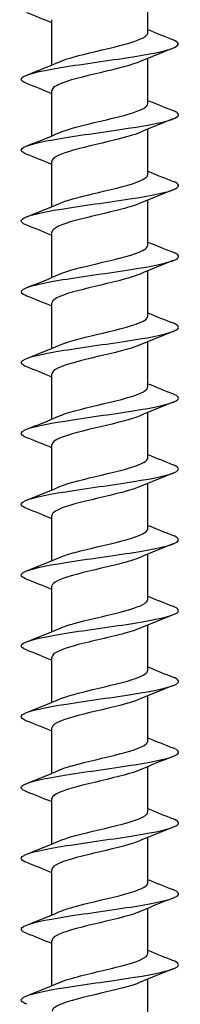
# Model space of a CAD drawing. Units: millimetres. Extents: x -46 to 105, y -367 to 175.
# Drawn here: x -5 to 5, y -75 to -13 of the extents above; entities that cross this region are included whole.
import ezdxf

# ---------------------------------------------------------------- set-up
doc = ezdxf.new("R2010")
doc.units = ezdxf.units.MM
doc.header["$LTSCALE"] = 2.240621

# ---------------------------------------------------------------- blocks, each defined once
blk = doc.blocks.new('ESCRFTC100X350-Front')
for p, q in [((0.1201, -7.4189), (0.1201, -7.3056)), ((-0.1201, -7.4995), (-0.1201, -7.3862)), ((0.1201, -7.5961), (0.1201, -7.4828)), ((-0.1201, -7.6767), (-0.1201, -7.5634)), ((0.1201, -7.7732), (0.1201, -7.66)), ((-0.1201, -7.8538), (-0.1201, -7.7405)), ((0.1201, -7.9504), (0.1201, -7.8371)), ((-0.1201, -8.031), (-0.1201, -7.9177)), ((0.1201, -8.1276), (0.1201, -8.0143)), ((-0.1201, -8.2082), (-0.1201, -8.0949)), ((0.1201, -8.3047), (0.1201, -8.1915)), ((-0.1201, -8.3853), (-0.1201, -8.272)), ((0.1201, -8.4819), (0.1201, -8.3686)), ((-0.1201, -8.5625), (-0.1201, -8.4492)), ((0.1201, -8.6591), (0.1201, -8.5458)), ((-0.1201, -8.7397), (-0.1201, -8.6264)), ((0.1201, -8.8362), (0.1201, -8.7229)), ((-0.1201, -8.9168), (-0.1201, -8.8035)), ((0.1201, -9.0134), (0.1201, -8.9001)), ((-0.1201, -9.094), (-0.1201, -8.9807)), ((0.1201, -9.1906), (0.1201, -9.0773)), ((-0.1201, -9.2711), (-0.1201, -9.1579)), ((0.1201, -9.3677), (0.1201, -9.2544)), ((-0.1201, -9.4483), (-0.1201, -9.335)), ((0.1201, -9.5449), (0.1201, -9.4316)), ((-0.1201, -9.6255), (-0.1201, -9.5122)), ((0.1201, -9.7221), (0.1201, -9.6088)), ((-0.1201, -9.8026), (-0.1201, -9.6894)), ((0.1201, -9.8992), (0.1201, -9.7859))]:
    blk.add_line(p, q)
for points in [[(-0.1201, -7.3942), (-0.1409, -7.3855), (-0.162, -7.3771), (-0.1832, -7.3688)], [(0.1201, -7.4109), (0.1409, -7.4196), (0.162, -7.428), (0.1832, -7.4363)], [(0.1832, -7.4574), (0.1555, -7.4682), (0.1279, -7.4792), (0.1009, -7.4909)], [(-0.1832, -7.5249), (-0.1555, -7.5141), (-0.1279, -7.503), (-0.1009, -7.4913)], [(-0.1201, -7.5714), (-0.1409, -7.5627), (-0.162, -7.5543), (-0.1832, -7.546)], [(0.1201, -7.5881), (0.1409, -7.5968), (0.162, -7.6052), (0.1832, -7.6134)], [(0.1832, -7.6346), (0.1555, -7.6454), (0.1279, -7.6564), (0.1009, -7.6681)], [(-0.1832, -7.702), (-0.1555, -7.6912), (-0.1279, -7.6802), (-0.1009, -7.6685)], [(-0.1201, -7.7485), (-0.1409, -7.7398), (-0.162, -7.7314), (-0.1832, -7.7232)], [(0.1201, -7.7652), (0.1409, -7.774), (0.162, -7.7823), (0.1832, -7.7906)], [(0.1832, -7.8118), (0.1555, -7.8226), (0.1279, -7.8336), (0.1009, -7.8453)], [(-0.1832, -7.8792), (-0.1555, -7.8684), (-0.1279, -7.8574), (-0.1009, -7.8457)], [(-0.1201, -7.9257), (-0.1409, -7.917), (-0.162, -7.9086), (-0.1832, -7.9003)], [(0.1201, -7.9424), (0.1409, -7.9511), (0.162, -7.9595), (0.1832, -7.9678)], [(0.1832, -7.9889), (0.1555, -7.9997), (0.1279, -8.0107), (0.1009, -8.0224)], [(-0.1832, -8.0564), (-0.1555, -8.0455), (-0.1279, -8.0345), (-0.1009, -8.0228)], [(-0.1201, -8.1029), (-0.1409, -8.0942), (-0.162, -8.0858), (-0.1832, -8.0775)], [(0.1201, -8.1196), (0.1409, -8.1283), (0.162, -8.1367), (0.1832, -8.1449)], [(0.1832, -8.1661), (0.1555, -8.1769), (0.1279, -8.1879), (0.1009, -8.1996)], [(-0.1832, -8.2335), (-0.1555, -8.2227), (-0.1279, -8.2117), (-0.1009, -8.2)], [(-0.1201, -8.28), (-0.1409, -8.2713), (-0.162, -8.2629), (-0.1832, -8.2547)], [(0.1201, -8.2967), (0.1409, -8.3055), (0.162, -8.3138), (0.1832, -8.3221)], [(0.1832, -8.3432), (0.1555, -8.3541), (0.1279, -8.3651), (0.1009, -8.3768)], [(-0.1832, -8.4107), (-0.1555, -8.3999), (-0.1279, -8.3889), (-0.1009, -8.3772)], [(-0.1201, -8.4572), (-0.1409, -8.4485), (-0.162, -8.4401), (-0.1832, -8.4318)], [(0.1201, -8.4739), (0.1409, -8.4826), (0.162, -8.491), (0.1832, -8.4993)], [(0.1832, -8.5204), (0.1555, -8.5312), (0.1279, -8.5422), (0.1009, -8.5539)], [(-0.1832, -8.5879), (-0.1555, -8.577), (-0.1279, -8.566), (-0.1009, -8.5543)], [(-0.1201, -8.6344), (-0.1409, -8.6256), (-0.162, -8.6173), (-0.1832, -8.609)], [(0.1201, -8.6511), (0.1409, -8.6598), (0.162, -8.6682), (0.1832, -8.6764)], [(0.1832, -8.6976), (0.1555, -8.7084), (0.1279, -8.7194), (0.1009, -8.7311)], [(-0.1832, -8.765), (-0.1555, -8.7542), (-0.1279, -8.7432), (-0.1009, -8.7315)], [(-0.1201, -8.8115), (-0.1409, -8.8028), (-0.162, -8.7944), (-0.1832, -8.7862)], [(0.1201, -8.8282), (0.1409, -8.837), (0.162, -8.8453), (0.1832, -8.8536)], [(0.1832, -8.8747), (0.1555, -8.8856), (0.1279, -8.8966), (0.1009, -8.9083)], [(-0.1832, -8.9422), (-0.1555, -8.9314), (-0.1279, -8.9204), (-0.1009, -8.9087)], [(-0.1201, -8.9887), (-0.1409, -8.98), (-0.162, -8.9716), (-0.1832, -8.9633)], [(0.1201, -9.0054), (0.1409, -9.0141), (0.162, -9.0225), (0.1832, -9.0308)], [(0.1832, -9.0519), (0.1555, -9.0627), (0.1279, -9.0737), (0.1009, -9.0854)], [(-0.1832, -9.1193), (-0.1555, -9.1085), (-0.1279, -9.0975), (-0.1009, -9.0858)], [(-0.1201, -9.1659), (-0.1409, -9.1571), (-0.162, -9.1488), (-0.1832, -9.1405)], [(0.1201, -9.1826), (0.1409, -9.1913), (0.162, -9.1997), (0.1832, -9.2079)], [(0.1832, -9.2291), (0.1555, -9.2399), (0.1279, -9.2509), (0.1009, -9.2626)], [(-0.1832, -9.2965), (-0.1555, -9.2857), (-0.1279, -9.2747), (-0.1009, -9.263)], [(-0.1201, -9.343), (-0.1409, -9.3343), (-0.162, -9.3259), (-0.1832, -9.3177)], [(0.1201, -9.3597), (0.1409, -9.3684), (0.162, -9.3768), (0.1832, -9.3851)], [(0.1832, -9.4062), (0.1555, -9.4171), (0.1279, -9.4281), (0.1009, -9.4398)], [(-0.1832, -9.4737), (-0.1555, -9.4629), (-0.1279, -9.4519), (-0.1009, -9.4402)], [(-0.1201, -9.5202), (-0.1409, -9.5115), (-0.162, -9.5031), (-0.1832, -9.4948)], [(0.1201, -9.5369), (0.1409, -9.5456), (0.162, -9.554), (0.1832, -9.5623)], [(0.1832, -9.5834), (0.1555, -9.5942), (0.1279, -9.6052), (0.1009, -9.6169)], [(-0.1832, -9.6508), (-0.1555, -9.64), (-0.1279, -9.629), (-0.1009, -9.6173)], [(-0.1201, -9.6974), (-0.1409, -9.6886), (-0.162, -9.6803), (-0.1832, -9.672)], [(0.1201, -9.7141), (0.1409, -9.7228), (0.162, -9.7312), (0.1832, -9.7394)], [(0.1832, -9.7606), (0.1555, -9.7714), (0.1279, -9.7824), (0.1009, -9.7941)], [(-0.1832, -9.828), (-0.1555, -9.8172), (-0.1279, -9.8062), (-0.1009, -9.7945)]]:
    blk.add_open_spline(points, degree=3)
for points, knots in [([(-0.1829, -7.546), (-0.1949, -7.5413), (-0.1995, -7.5365), (-0.1952, -7.5318), (-0.1877, -7.5234), (-0.1526, -7.515), (-0.1025, -7.5066), (-0.0524, -7.4982), (0.0117, -7.4898), (0.0669, -7.4814), (0.1221, -7.473), (0.1673, -7.4646), (0.1863, -7.4561), (0.2012, -7.4495), (0.1997, -7.4429), (0.183, -7.4363)], [203.828591, 203.828591, 203.828591, 203.828591, 204.332011, 204.332011, 204.332011, 205.226544, 205.226544, 205.226544, 206.12104, 206.12104, 206.12104, 207.015498, 207.015498, 207.015498, 207.720046, 207.720046, 207.720046, 207.720046]), ([(-0.1007, -7.4913), (-0.0864, -7.4852), (-0.0652, -7.4791), (-0.0405, -7.4729), (-0.0017, -7.4632), (0.0441, -7.4535), (0.076, -7.4439), (0.1035, -7.4355), (0.1197, -7.4272), (0.12, -7.4189)], [204.776487, 204.776487, 204.776487, 204.776487, 205.429908, 205.429908, 205.429908, 206.459996, 206.459996, 206.459996, 207.345115, 207.345115, 207.345115, 207.345115]), ([(0.1008, -7.4909), (0.0819, -7.4991), (0.0503, -7.5072), (0.016, -7.5153), (-0.0244, -7.5249), (-0.0671, -7.5345), (-0.093, -7.544), (-0.1103, -7.5505), (-0.1196, -7.5569), (-0.1198, -7.5634)], [-206.77215, -206.77215, -206.77215, -206.77215, -205.908334, -205.908334, -205.908334, -204.888997, -204.888997, -204.888997, -204.203522, -204.203522, -204.203522, -204.203522]), ([(-0.1007, -7.6685), (-0.0843, -7.6614), (-0.0584, -7.6544), (-0.0293, -7.6473), (0.0108, -7.6376), (0.0557, -7.6279), (0.0849, -7.6182), (0.1071, -7.6108), (0.1196, -7.6035), (0.1199, -7.5961)], [198.493302, 198.493302, 198.493302, 198.493302, 199.245045, 199.245045, 199.245045, 200.276377, 200.276377, 200.276377, 201.06193, 201.06193, 201.06193, 201.06193]), ([(-0.1829, -7.7232), (-0.1954, -7.7182), (-0.1998, -7.7133), (-0.1947, -7.7084), (-0.186, -7.7), (-0.1498, -7.6916), (-0.099, -7.6832), (-0.0483, -7.6748), (0.016, -7.6664), (0.0708, -7.6579), (0.1255, -7.6495), (0.1697, -7.6411), (0.1876, -7.6327), (0.2012, -7.6263), (0.1992, -7.6199), (0.183, -7.6134)], [197.545406, 197.545406, 197.545406, 197.545406, 198.069205, 198.069205, 198.069205, 198.964008, 198.964008, 198.964008, 199.858771, 199.858771, 199.858771, 200.753496, 200.753496, 200.753496, 201.436861, 201.436861, 201.436861, 201.436861]), ([(0.1007, -7.6681), (0.0855, -7.6746), (0.0624, -7.6812), (0.0359, -7.6877), (-0.003, -7.6973), (-0.048, -7.7068), (-0.0787, -7.7164), (-0.1046, -7.7245), (-0.1197, -7.7325), (-0.12, -7.7405)], [-200.488965, -200.488965, -200.488965, -200.488965, -199.794498, -199.794498, -199.794498, -198.776028, -198.776028, -198.776028, -197.920337, -197.920337, -197.920337, -197.920337]), ([(-0.1008, -7.8457), (-0.0823, -7.8377), (-0.0519, -7.8298), (-0.0186, -7.8219), (0.0223, -7.8122), (0.0659, -7.8025), (0.0923, -7.7928), (0.1101, -7.7863), (0.1196, -7.7798), (0.1198, -7.7732)], [192.210117, 192.210117, 192.210117, 192.210117, 193.052589, 193.052589, 193.052589, 194.085202, 194.085202, 194.085202, 194.778745, 194.778745, 194.778745, 194.778745]), ([(-0.1829, -7.9003), (-0.1958, -7.8952), (-0.2, -7.8901), (-0.1941, -7.885), (-0.1843, -7.8766), (-0.1471, -7.8682), (-0.0958, -7.8598), (-0.0445, -7.8514), (0.0198, -7.843), (0.0742, -7.8346), (0.1286, -7.8262), (0.1719, -7.8177), (0.1887, -7.8093), (0.2011, -7.8031), (0.1987, -7.7969), (0.183, -7.7906)], [191.262221, 191.262221, 191.262221, 191.262221, 191.804489, 191.804489, 191.804489, 192.699567, 192.699567, 192.699567, 193.594605, 193.594605, 193.594605, 194.489604, 194.489604, 194.489604, 195.153676, 195.153676, 195.153676, 195.153676]), ([(0.1006, -7.8453), (0.0893, -7.8502), (0.0737, -7.8551), (0.0552, -7.8599), (0.019, -7.8695), (-0.0268, -7.8791), (-0.0617, -7.8886), (-0.0967, -7.8982), (-0.1195, -7.9078), (-0.1201, -7.9173), (-0.1201, -7.9175), (-0.1201, -7.9176), (-0.1201, -7.9177)], [-194.20578, -194.20578, -194.20578, -194.20578, -193.685786, -193.685786, -193.685786, -192.668152, -192.668152, -192.668152, -191.650654, -191.650654, -191.650654, -191.637152, -191.637152, -191.637152, -191.637152]), ([(-0.1009, -8.0228), (-0.0806, -8.0141), (-0.0456, -8.0054), (-0.0087, -7.9967), (0.0326, -7.987), (0.0748, -7.9773), (0.0985, -7.9676), (0.1124, -7.9619), (0.1197, -7.9561), (0.1198, -7.9504)], [185.926931, 185.926931, 185.926931, 185.926931, 186.852324, 186.852324, 186.852324, 187.886253, 187.886253, 187.886253, 188.495559, 188.495559, 188.495559, 188.495559]), ([(-0.1829, -8.0775), (-0.1962, -8.0722), (-0.2002, -8.067), (-0.1935, -8.0617), (-0.1828, -8.0533), (-0.1447, -8.0449), (-0.0929, -8.0365), (-0.0411, -8.0281), (0.0233, -8.0197), (0.0773, -8.0113), (0.1314, -8.0028), (0.1739, -7.9944), (0.1896, -7.986), (0.201, -7.9799), (0.1983, -7.9739), (0.183, -7.9678)], [184.979035, 184.979035, 184.979035, 184.979035, 185.537811, 185.537811, 185.537811, 186.433173, 186.433173, 186.433173, 187.328493, 187.328493, 187.328493, 188.223773, 188.223773, 188.223773, 188.87049, 188.87049, 188.87049, 188.87049]), ([(0.1007, -8.0224), (0.0934, -8.0256), (0.0842, -8.0288), (0.0734, -8.032), (0.0411, -8.0416), (-0.0042, -8.0512), (-0.0423, -8.0607), (-0.0803, -8.0703), (-0.1099, -8.0798), (-0.1178, -8.0894), (-0.1193, -8.0912), (-0.12, -8.093), (-0.12, -8.0949)], [-187.922595, -187.922595, -187.922595, -187.922595, -187.582009, -187.582009, -187.582009, -186.565179, -186.565179, -186.565179, -185.548481, -185.548481, -185.548481, -185.353967, -185.353967, -185.353967, -185.353967]), ([(-0.1009, -8.2), (-0.0805, -8.1913), (-0.0455, -8.1826), (-0.0085, -8.1739), (0.0337, -8.1639), (0.0768, -8.154), (0.1002, -8.144), (0.1131, -8.1386), (0.1197, -8.1331), (0.1197, -8.1276)], [179.643746, 179.643746, 179.643746, 179.643746, 180.571019, 180.571019, 180.571019, 181.628173, 181.628173, 181.628173, 182.212374, 182.212374, 182.212374, 182.212374]), ([(-0.1829, -8.2547), (-0.1965, -8.2493), (-0.2004, -8.2439), (-0.193, -8.2385), (-0.1814, -8.2301), (-0.1426, -8.2217), (-0.0903, -8.2132), (-0.0381, -8.2048), (0.0264, -8.1964), (0.0801, -8.188), (0.1337, -8.1796), (0.1755, -8.1712), (0.1904, -8.1627), (0.2009, -8.1568), (0.1979, -8.1509), (0.183, -8.1449)], [178.69585, 178.69585, 178.69585, 178.69585, 179.269125, 179.269125, 179.269125, 180.164776, 180.164776, 180.164776, 181.060386, 181.060386, 181.060386, 181.955954, 181.955954, 181.955954, 182.587305, 182.587305, 182.587305, 182.587305]), ([(0.1008, -8.1996), (0.0975, -8.2011), (0.0937, -8.2026), (0.0895, -8.204), (0.0624, -8.2136), (0.0192, -8.2231), (-0.0209, -8.2327), (-0.0609, -8.2422), (-0.0964, -8.2518), (-0.1115, -8.2613), (-0.1172, -8.2649), (-0.1199, -8.2685), (-0.1198, -8.272)], [-181.639409, -181.639409, -181.639409, -181.639409, -181.48298, -181.48298, -181.48298, -180.466923, -180.466923, -180.466923, -179.450992, -179.450992, -179.450992, -179.070781, -179.070781, -179.070781, -179.070781]), ([(-0.1829, -8.4318), (-0.1968, -8.4263), (-0.2005, -8.4208), (-0.1925, -8.4153), (-0.1802, -8.4069), (-0.1407, -8.3985), (-0.0881, -8.3901), (-0.0355, -8.3816), (0.029, -8.3732), (0.0824, -8.3648), (0.1358, -8.3564), (0.1769, -8.348), (0.1911, -8.3395), (0.2008, -8.3337), (0.1976, -8.3279), (0.1829, -8.3221)], [172.412665, 172.412665, 172.412665, 172.412665, 172.998379, 172.998379, 172.998379, 173.894328, 173.894328, 173.894328, 174.790234, 174.790234, 174.790234, 175.686097, 175.686097, 175.686097, 176.30412, 176.30412, 176.30412, 176.30412]), ([(-0.1009, -8.3772), (-0.0994, -8.3765), (-0.0978, -8.3759), (-0.0961, -8.3752), (-0.0718, -8.3657), (-0.0302, -8.3561), (0.0103, -8.3466), (0.0507, -8.3371), (0.0886, -8.3276), (0.107, -8.318), (0.1156, -8.3136), (0.1198, -8.3092), (0.1198, -8.3047)], [173.360561, 173.360561, 173.360561, 173.360561, 173.430313, 173.430313, 173.430313, 174.444086, 174.444086, 174.444086, 175.457804, 175.457804, 175.457804, 175.929189, 175.929189, 175.929189, 175.929189]), ([(0.1009, -8.3768), (0.0795, -8.386), (0.0411, -8.3953), (0.0018, -8.4045), (-0.0389, -8.414), (-0.0791, -8.4236), (-0.1011, -8.4331), (-0.1134, -8.4385), (-0.1197, -8.4438), (-0.1198, -8.4492)], [-175.356224, -175.356224, -175.356224, -175.356224, -174.373197, -174.373197, -174.373197, -173.358003, -173.358003, -173.358003, -172.787596, -172.787596, -172.787596, -172.787596]), ([(-0.1007, -8.5543), (-0.095, -8.5518), (-0.088, -8.5493), (-0.08, -8.5467), (-0.0497, -8.5372), (-0.0051, -8.5277), (0.0338, -8.5181), (0.0728, -8.5086), (0.1048, -8.4991), (0.1157, -8.4896), (0.1186, -8.487), (0.12, -8.4845), (0.1199, -8.4819)], [167.077375, 167.077375, 167.077375, 167.077375, 167.346513, 167.346513, 167.346513, 168.360619, 168.360619, 168.360619, 169.374669, 169.374669, 169.374669, 169.646003, 169.646003, 169.646003, 169.646003]), ([(-0.1829, -8.609), (-0.1971, -8.6034), (-0.2006, -8.5978), (-0.1921, -8.5922), (-0.1792, -8.5838), (-0.1391, -8.5753), (-0.0862, -8.5669), (-0.0334, -8.5585), (0.0312, -8.5501), (0.0843, -8.5416), (0.1375, -8.5332), (0.1781, -8.5248), (0.1916, -8.5164), (0.2007, -8.5107), (0.1973, -8.505), (0.1829, -8.4993)], [166.129479, 166.129479, 166.129479, 166.129479, 166.725525, 166.725525, 166.725525, 167.621778, 167.621778, 167.621778, 168.517987, 168.517987, 168.517987, 169.414152, 169.414152, 169.414152, 170.020935, 170.020935, 170.020935, 170.020935]), ([(0.1008, -8.5539), (0.0835, -8.5614), (0.0558, -8.5688), (0.0249, -8.5762), (-0.0149, -8.5857), (-0.0585, -8.5953), (-0.0866, -8.6048), (-0.1078, -8.612), (-0.1197, -8.6192), (-0.1199, -8.6264)], [-169.073039, -169.073039, -169.073039, -169.073039, -168.283816, -168.283816, -168.283816, -167.269328, -167.269328, -167.269328, -166.504411, -166.504411, -166.504411, -166.504411]), ([(-0.1006, -8.7315), (-0.0907, -8.7272), (-0.0775, -8.7229), (-0.0617, -8.7186), (-0.0269, -8.7091), (0.0187, -8.6995), (0.0548, -8.69), (0.091, -8.6804), (0.1163, -8.6709), (0.1197, -8.6614), (0.1199, -8.6606), (0.1201, -8.6598), (0.1201, -8.6591)], [160.79419, 160.79419, 160.79419, 160.79419, 161.251923, 161.251923, 161.251923, 162.26637, 162.26637, 162.26637, 163.28076, 163.28076, 163.28076, 163.362818, 163.362818, 163.362818, 163.362818]), ([(-0.1829, -8.7862), (-0.1972, -8.7805), (-0.2007, -8.7749), (-0.1918, -8.7692), (-0.1787, -8.7608), (-0.1383, -8.7524), (-0.0853, -8.7439), (-0.0323, -8.7355), (0.0323, -8.7271), (0.0853, -8.7187), (0.1383, -8.7102), (0.1787, -8.7018), (0.1918, -8.6934), (0.2007, -8.6877), (0.1972, -8.6821), (0.1829, -8.6764)], [159.846294, 159.846294, 159.846294, 159.846294, 160.447201, 160.447201, 160.447201, 161.343766, 161.343766, 161.343766, 162.240286, 162.240286, 162.240286, 163.13676, 163.13676, 163.13676, 163.737749, 163.737749, 163.737749, 163.737749]), ([(0.1007, -8.7311), (0.0878, -8.7367), (0.0692, -8.7422), (0.0474, -8.7478), (0.0101, -8.7573), (-0.0353, -8.7669), (-0.0686, -8.7764), (-0.1002, -8.7854), (-0.1199, -8.7945), (-0.1201, -8.8035)], [-162.789853, -162.789853, -162.789853, -162.789853, -162.197851, -162.197851, -162.197851, -161.18404, -161.18404, -161.18404, -160.221225, -160.221225, -160.221225, -160.221225]), ([(-0.1007, -8.9087), (-0.0864, -8.9025), (-0.0652, -8.8964), (-0.0406, -8.8902), (-0.0024, -8.8807), (0.0427, -8.8712), (0.0746, -8.8616), (0.1028, -8.8532), (0.1198, -8.8447), (0.12, -8.8362)], [154.511005, 154.511005, 154.511005, 154.511005, 155.164022, 155.164022, 155.164022, 156.178818, 156.178818, 156.178818, 157.079633, 157.079633, 157.079633, 157.079633]), ([(-0.1829, -8.9633), (-0.1973, -8.9576), (-0.2007, -8.9519), (-0.1916, -8.9462), (-0.1781, -8.9378), (-0.1374, -8.9294), (-0.0842, -8.9209), (-0.031, -8.9125), (0.0336, -8.9041), (0.0865, -8.8956), (0.1393, -8.8872), (0.1794, -8.8788), (0.1921, -8.8704), (0.2006, -8.8648), (0.197, -8.8592), (0.1829, -8.8536)], [153.563109, 153.563109, 153.563109, 153.563109, 154.169979, 154.169979, 154.169979, 155.066862, 155.066862, 155.066862, 155.963699, 155.963699, 155.963699, 156.860491, 156.860491, 156.860491, 157.454564, 157.454564, 157.454564, 157.454564]), ([(0.1006, -8.9083), (0.0894, -8.9131), (0.0739, -8.918), (0.0555, -8.9229), (0.0186, -8.9326), (-0.0284, -8.9424), (-0.0637, -8.9522), (-0.098, -8.9617), (-0.12, -8.9712), (-0.1201, -8.9807)], [-156.506668, -156.506668, -156.506668, -156.506668, -155.989458, -155.989458, -155.989458, -154.950149, -154.950149, -154.950149, -153.93804, -153.93804, -153.93804, -153.93804]), ([(-0.1008, -9.0858), (-0.0823, -9.0779), (-0.0516, -9.0699), (-0.0181, -9.062), (0.022, -9.0524), (0.0649, -9.0429), (0.0913, -9.0333), (0.1097, -9.0267), (0.1197, -9.02), (0.1198, -9.0134)], [148.227819, 148.227819, 148.227819, 148.227819, 149.074003, 149.074003, 149.074003, 150.089155, 150.089155, 150.089155, 150.796447, 150.796447, 150.796447, 150.796447]), ([(-0.1829, -9.1405), (-0.1974, -9.1348), (-0.2008, -9.129), (-0.1914, -9.1233), (-0.1777, -9.1148), (-0.1368, -9.1064), (-0.0835, -9.098), (-0.0302, -9.0895), (0.0345, -9.0811), (0.0873, -9.0727), (0.14, -9.0642), (0.1798, -9.0558), (0.1923, -9.0474), (0.2006, -9.0418), (0.1969, -9.0363), (0.1829, -9.0308)], [147.279923, 147.279923, 147.279923, 147.279923, 147.890498, 147.890498, 147.890498, 148.787707, 148.787707, 148.787707, 149.684869, 149.684869, 149.684869, 150.581984, 150.581984, 150.581984, 151.171379, 151.171379, 151.171379, 151.171379]), ([(0.1006, -9.0854), (0.0912, -9.0896), (0.0786, -9.0937), (0.0637, -9.0978), (0.0288, -9.1075), (-0.0178, -9.1172), (-0.0546, -9.1269), (-0.0914, -9.1366), (-0.117, -9.1463), (-0.1198, -9.156), (-0.12, -9.1566), (-0.1201, -9.1572), (-0.1201, -9.1579)], [-150.223483, -150.223483, -150.223483, -150.223483, -149.785278, -149.785278, -149.785278, -148.753599, -148.753599, -148.753599, -147.722341, -147.722341, -147.722341, -147.654855, -147.654855, -147.654855, -147.654855]), ([(-0.1829, -9.3177), (-0.1975, -9.3119), (-0.2008, -9.3062), (-0.1913, -9.3004), (-0.1775, -9.292), (-0.1366, -9.2835), (-0.0832, -9.2751), (-0.0298, -9.2667), (0.0349, -9.2582), (0.0876, -9.2498), (0.1403, -9.2414), (0.18, -9.2329), (0.1924, -9.2245), (0.2005, -9.219), (0.1969, -9.2134), (0.1829, -9.2079)], [140.996738, 140.996738, 140.996738, 140.996738, 141.608709, 141.608709, 141.608709, 142.506251, 142.506251, 142.506251, 143.403744, 143.403744, 143.403744, 144.30119, 144.30119, 144.30119, 144.888193, 144.888193, 144.888193, 144.888193]), ([(-0.1009, -9.263), (-0.1004, -9.2628), (-0.1, -9.2626), (-0.0995, -9.2624), (-0.0767, -9.2528), (-0.0359, -9.2433), (0.0047, -9.2337), (0.0453, -9.2242), (0.0844, -9.2147), (0.1044, -9.2051), (0.1146, -9.2003), (0.1197, -9.1954), (0.1198, -9.1906)], [141.944634, 141.944634, 141.944634, 141.944634, 141.966244, 141.966244, 141.966244, 142.981821, 142.981821, 142.981821, 143.997337, 143.997337, 143.997337, 144.513262, 144.513262, 144.513262, 144.513262]), ([(0.1007, -9.2626), (0.0934, -9.2658), (0.0842, -9.269), (0.0735, -9.2722), (0.041, -9.2818), (-0.005, -9.2915), (-0.0434, -9.3012), (-0.0818, -9.3108), (-0.1113, -9.3205), (-0.1183, -9.3302), (-0.1195, -9.3318), (-0.12, -9.3334), (-0.12, -9.335)], [-143.940297, -143.940297, -143.940297, -143.940297, -143.601454, -143.601454, -143.601454, -142.572247, -142.572247, -142.572247, -141.543439, -141.543439, -141.543439, -141.371669, -141.371669, -141.371669, -141.371669]), ([(-0.1008, -9.4402), (-0.0963, -9.4382), (-0.091, -9.4362), (-0.0851, -9.4342), (-0.0564, -9.4247), (-0.0125, -9.4151), (0.0272, -9.4056), (0.0668, -9.396), (0.1007, -9.3865), (0.1137, -9.3769), (0.1179, -9.3739), (0.1199, -9.3708), (0.1198, -9.3677)], [135.661449, 135.661449, 135.661449, 135.661449, 135.871479, 135.871479, 135.871479, 136.887429, 136.887429, 136.887429, 137.903317, 137.903317, 137.903317, 138.230077, 138.230077, 138.230077, 138.230077]), ([(-0.1829, -9.4948), (-0.1974, -9.4891), (-0.2008, -9.4833), (-0.1914, -9.4776), (-0.1776, -9.4692), (-0.1367, -9.4607), (-0.0833, -9.4523), (-0.0299, -9.4438), (0.0348, -9.4354), (0.0876, -9.427), (0.1403, -9.4185), (0.18, -9.4101), (0.1924, -9.4016), (0.2005, -9.3961), (0.1969, -9.3906), (0.1829, -9.3851)], [134.713553, 134.713553, 134.713553, 134.713553, 135.32456, 135.32456, 135.32456, 136.222442, 136.222442, 136.222442, 137.120275, 137.120275, 137.120275, 138.018059, 138.018059, 138.018059, 138.605008, 138.605008, 138.605008, 138.605008]), ([(0.1008, -9.4398), (0.0959, -9.4419), (0.0903, -9.444), (0.0838, -9.4461), (0.0544, -9.4558), (0.0096, -9.4654), (-0.0302, -9.4751), (-0.0699, -9.4847), (-0.1033, -9.4944), (-0.1151, -9.504), (-0.1184, -9.5067), (-0.1199, -9.5095), (-0.1199, -9.5122)], [-137.657112, -137.657112, -137.657112, -137.657112, -137.432115, -137.432115, -137.432115, -136.405241, -136.405241, -136.405241, -135.378742, -135.378742, -135.378742, -135.088484, -135.088484, -135.088484, -135.088484]), ([(-0.1006, -9.6173), (-0.0921, -9.6136), (-0.081, -9.6099), (-0.068, -9.6061), (-0.0344, -9.5966), (0.0111, -9.587), (0.0484, -9.5775), (0.0856, -9.5679), (0.1132, -9.5584), (0.1189, -9.5488), (0.1197, -9.5475), (0.12, -9.5462), (0.12, -9.5449)], [129.378264, 129.378264, 129.378264, 129.378264, 129.774452, 129.774452, 129.774452, 130.790782, 130.790782, 130.790782, 131.807049, 131.807049, 131.807049, 131.946891, 131.946891, 131.946891, 131.946891]), ([(-0.1829, -9.672), (-0.1974, -9.6663), (-0.2007, -9.6606), (-0.1915, -9.6549), (-0.178, -9.6464), (-0.1372, -9.638), (-0.0838, -9.6295), (-0.0305, -9.6211), (0.0342, -9.6126), (0.0871, -9.6042), (0.1399, -9.5958), (0.1798, -9.5873), (0.1923, -9.5789), (0.2006, -9.5733), (0.1969, -9.5678), (0.1829, -9.5623)], [128.430368, 128.430368, 128.430368, 128.430368, 129.038001, 129.038001, 129.038001, 129.93623, 129.93623, 129.93623, 130.834409, 130.834409, 130.834409, 131.732539, 131.732539, 131.732539, 132.321823, 132.321823, 132.321823, 132.321823]), ([(0.1009, -9.6169), (0.0988, -9.6178), (0.0965, -9.6188), (0.0941, -9.6197), (0.0686, -9.6293), (0.0258, -9.6389), (-0.0149, -9.6486), (-0.0556, -9.6582), (-0.0927, -9.6678), (-0.1095, -9.6775), (-0.1165, -9.6814), (-0.1198, -9.6854), (-0.1198, -9.6894)], [-131.373927, -131.373927, -131.373927, -131.373927, -131.276424, -131.276424, -131.276424, -130.251745, -130.251745, -130.251745, -129.227419, -129.227419, -129.227419, -128.805299, -128.805299, -128.805299, -128.805299]), ([(-0.1006, -9.7945), (-0.088, -9.789), (-0.0699, -9.7836), (-0.0487, -9.7781), (-0.0115, -9.7686), (0.0341, -9.759), (0.0677, -9.7495), (0.0998, -9.7403), (0.12, -9.7312), (0.1201, -9.7221)], [123.095078, 123.095078, 123.095078, 123.095078, 123.675114, 123.675114, 123.675114, 124.691833, 124.691833, 124.691833, 125.663706, 125.663706, 125.663706, 125.663706]), ([(-0.1829, -9.8492), (-0.1972, -9.8435), (-0.2007, -9.8378), (-0.1918, -9.8322), (-0.1785, -9.8237), (-0.138, -9.8153), (-0.0848, -9.8068), (-0.0316, -9.7984), (0.0332, -9.79), (0.0862, -9.7815), (0.1392, -9.7731), (0.1793, -9.7646), (0.1921, -9.7562), (0.2006, -9.7506), (0.197, -9.745), (0.1829, -9.7394)], [122.147182, 122.147182, 122.147182, 122.147182, 122.748981, 122.748981, 122.748981, 123.647565, 123.647565, 123.647565, 124.546098, 124.546098, 124.546098, 125.44458, 125.44458, 125.44458, 126.038637, 126.038637, 126.038637, 126.038637]), ([(0.1009, -9.7941), (0.0796, -9.8033), (0.0414, -9.8125), (0.0022, -9.8217), (-0.0387, -9.8313), (-0.0794, -9.8409), (-0.1013, -9.8506), (-0.1135, -9.8559), (-0.1197, -9.8612), (-0.1198, -9.8665)], [-125.090741, -125.090741, -125.090741, -125.090741, -124.110945, -124.110945, -124.110945, -123.088656, -123.088656, -123.088656, -122.522113, -122.522113, -122.522113, -122.522113])]:
    blk.add_open_spline(points, degree=3, knots=knots)

msp = doc.modelspace()

# ---------------------------------------------------------------- block references
at = {"xscale": 25.4, "yscale": 25.4, "zscale": 25.4}
msp.add_blockref('ESCRFTC100X350-Front', (0, 175), dxfattribs=at)

doc.saveas('drawing.dxf')
